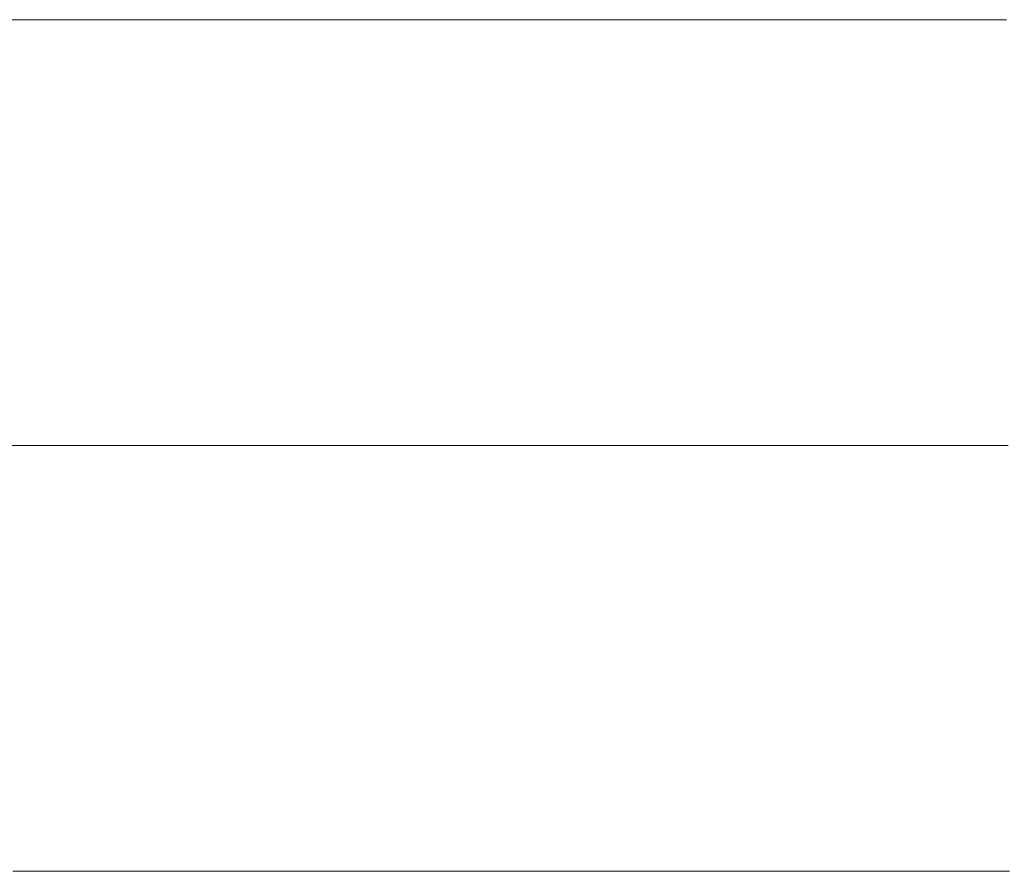
# Model space of a CAD drawing. Units: millimetres. Extents: x 59 to 11996, y 24 to 8424.
# Drawn here: x 8380 to 8396, y 441 to 455 of the extents above; entities that cross this region are included whole.
import ezdxf

# ---------------------------------------------------------------- set-up
doc = ezdxf.new("R2010")
doc.units = ezdxf.units.MM
doc.header["$MEASUREMENT"] = 0
doc.layers.add('(1) Shape lines', color=7, linetype='Continuous', lineweight=35)

# ---------------------------------------------------------------- blocks, each defined once
blk = doc.blocks.new('HATCH_268_4f9be6a8-7f14-49b3-9c03-7d8a0f7e3058')
at = {"layer": '(1) Shape lines', "color": 0, "lineweight": 9}
for p, q in [((8380.31, 455), (8380.041, 455)), ((8380.31, 448), (8380.062, 448)), ((8380.31, 441), (8380.084, 441))]:
    blk.add_line(p, q, dxfattribs=at)
blk = doc.blocks.new('HATCH_273_a0abd95b-1601-4f5b-9093-cf9fb166005b')
at = {"layer": '(1) Shape lines', "color": 0, "lineweight": 9}
for p, q in [((8380.379, 455), (8380.31, 455)), ((8380.382, 448), (8380.31, 448)), ((8380.385, 441), (8380.31, 441))]:
    blk.add_line(p, q, dxfattribs=at)
blk = doc.blocks.new('HATCH_274_c20530ac-4978-4613-b95b-429ee7404560')
at = {"layer": '(1) Shape lines', "color": 0, "lineweight": 9}
for p, q in [((8380.415, 455), (8380.379, 455)), ((8380.415, 448), (8380.382, 448)), ((8380.415, 441), (8380.385, 441))]:
    blk.add_line(p, q, dxfattribs=at)
blk = doc.blocks.new('HATCH_279_3a79258e-922c-4a47-a85c-7f542d98297a')
at = {"layer": '(1) Shape lines', "color": 0, "lineweight": 9}
for p, q in [((8380.792, 455), (8380.415, 455)), ((8380.807, 448), (8380.415, 448)), ((8380.822, 441), (8380.415, 441))]:
    blk.add_line(p, q, dxfattribs=at)
blk = doc.blocks.new('HATCH_280_eeb98fa7-625e-4e1b-a5bc-87e10280ac9d')
at = {"layer": '(1) Shape lines', "color": 0, "lineweight": 9}
for p, q in [((8380.983, 455), (8380.792, 455)), ((8380.983, 448), (8380.807, 448)), ((8380.983, 441), (8380.822, 441))]:
    blk.add_line(p, q, dxfattribs=at)
blk = doc.blocks.new('HATCH_285_df60542f-6b15-4a92-8eee-c50021debf0f')
at = {"layer": '(1) Shape lines', "color": 0, "lineweight": 9}
for p, q in [((8381.074, 455), (8380.983, 455)), ((8381.078, 448), (8380.983, 448)), ((8381.081, 441), (8380.983, 441))]:
    blk.add_line(p, q, dxfattribs=at)
blk = doc.blocks.new('HATCH_286_035841a1-dcd6-4690-be16-a40635117cfa')
at = {"layer": '(1) Shape lines', "color": 0, "lineweight": 9}
for p, q in [((8381.12, 455), (8381.074, 455)), ((8381.12, 448), (8381.078, 448)), ((8381.12, 441), (8381.081, 441))]:
    blk.add_line(p, q, dxfattribs=at)
blk = doc.blocks.new('HATCH_291_2e51e807-6f63-45be-85ea-ba6afa0aaead')
at = {"layer": '(1) Shape lines', "color": 0, "lineweight": 9}
for p, q in [((8381.192, 455), (8381.12, 455)), ((8381.195, 448), (8381.12, 448)), ((8381.198, 441), (8381.12, 441))]:
    blk.add_line(p, q, dxfattribs=at)
blk = doc.blocks.new('HATCH_292_162d81a1-543b-4c83-8c29-645fb7654095')
at = {"layer": '(1) Shape lines', "color": 0, "lineweight": 9}
for p, q in [((8381.228, 455), (8381.192, 455)), ((8381.228, 448), (8381.195, 448)), ((8381.228, 441), (8381.198, 441))]:
    blk.add_line(p, q, dxfattribs=at)
blk = doc.blocks.new('HATCH_297_f7ce6fe7-e244-42e7-9364-0ee26ecf806d')
at = {"layer": '(1) Shape lines', "color": 0, "lineweight": 9}
for p, q in [((8381.641, 455), (8381.228, 455)), ((8381.657, 448), (8381.228, 448)), ((8381.674, 441), (8381.228, 441))]:
    blk.add_line(p, q, dxfattribs=at)
blk = doc.blocks.new('HATCH_298_2ddf0c81-6b06-4e3f-b4e1-0a6eec824573')
at = {"layer": '(1) Shape lines', "color": 0, "lineweight": 9}
for p, q in [((8381.85, 455), (8381.641, 455)), ((8381.85, 448), (8381.657, 448)), ((8381.85, 441), (8381.674, 441))]:
    blk.add_line(p, q, dxfattribs=at)
blk = doc.blocks.new('HATCH_303_622d90df-b848-41c4-84df-470fd6f11f2f')
at = {"layer": '(1) Shape lines', "color": 0, "lineweight": 9}
for p, q in [((8381.921, 455), (8381.85, 455)), ((8381.924, 448), (8381.85, 448)), ((8381.927, 441), (8381.85, 441))]:
    blk.add_line(p, q, dxfattribs=at)
blk = doc.blocks.new('HATCH_304_d4c1aba6-e00c-4f7f-a088-12d83a81cd70')
at = {"layer": '(1) Shape lines', "color": 0, "lineweight": 9}
for p, q in [((8381.957, 455), (8381.921, 455)), ((8381.957, 448), (8381.924, 448)), ((8381.957, 441), (8381.927, 441))]:
    blk.add_line(p, q, dxfattribs=at)
blk = doc.blocks.new('HATCH_309_dc0110ef-8ddd-4a5b-8c9f-e6abf83c394e')
at = {"layer": '(1) Shape lines', "color": 0, "lineweight": 9}
for p, q in [((8382.127, 455), (8381.957, 455)), ((8382.133, 448), (8381.957, 448)), ((8382.14, 441), (8381.957, 441))]:
    blk.add_line(p, q, dxfattribs=at)
blk = doc.blocks.new('HATCH_310_2fc4ab6b-214b-431d-960a-354af472017f')
at = {"layer": '(1) Shape lines', "color": 0, "lineweight": 9}
for p, q in [((8382.212, 455), (8382.127, 455)), ((8382.212, 448), (8382.133, 448)), ((8382.212, 441), (8382.14, 441))]:
    blk.add_line(p, q, dxfattribs=at)
blk = doc.blocks.new('HATCH_315_864b690a-195d-4569-b223-220be3f137f3')
at = {"layer": '(1) Shape lines', "color": 0, "lineweight": 9}
for p, q in [((8382.405, 455), (8382.212, 455)), ((8382.413, 448), (8382.212, 448)), ((8382.421, 441), (8382.212, 441))]:
    blk.add_line(p, q, dxfattribs=at)
blk = doc.blocks.new('HATCH_316_7a713c60-dd06-4ac9-8e41-bf1ee2c75506')
at = {"layer": '(1) Shape lines', "color": 0, "lineweight": 9}
for p, q in [((8382.502, 455), (8382.405, 455)), ((8382.502, 448), (8382.413, 448)), ((8382.502, 441), (8382.421, 441))]:
    blk.add_line(p, q, dxfattribs=at)
blk = doc.blocks.new('HATCH_321_27eedc73-29e1-41c9-8a4c-2fd7e46cf90c')
at = {"layer": '(1) Shape lines', "color": 0, "lineweight": 9}
for p, q in [((8382.571, 455), (8382.502, 455)), ((8382.574, 448), (8382.502, 448)), ((8382.577, 441), (8382.502, 441))]:
    blk.add_line(p, q, dxfattribs=at)
blk = doc.blocks.new('HATCH_322_feff5d27-3070-4123-abf2-4fd625c3e1fa')
at = {"layer": '(1) Shape lines', "color": 0, "lineweight": 9}
for p, q in [((8382.606, 455), (8382.571, 455)), ((8382.606, 448), (8382.574, 448)), ((8382.606, 441), (8382.577, 441))]:
    blk.add_line(p, q, dxfattribs=at)
blk = doc.blocks.new('HATCH_327_f27d99f2-6231-41ba-bf27-b7110ccf239e')
at = {"layer": '(1) Shape lines', "color": 0, "lineweight": 9}
for p, q in [((8382.922, 455), (8382.606, 455)), ((8382.935, 448), (8382.606, 448)), ((8382.948, 441), (8382.606, 441))]:
    blk.add_line(p, q, dxfattribs=at)
blk = doc.blocks.new('HATCH_328_f7deea28-977b-40ed-a6ff-fea5a8b37987')
at = {"layer": '(1) Shape lines', "color": 0, "lineweight": 9}
for p, q in [((8383.082, 455), (8382.922, 455)), ((8383.082, 448), (8382.935, 448)), ((8383.082, 441), (8382.948, 441))]:
    blk.add_line(p, q, dxfattribs=at)
blk = doc.blocks.new('HATCH_333_92b5290c-82b7-4da5-9b8a-db69c0b910ac')
at = {"layer": '(1) Shape lines', "color": 0, "lineweight": 9}
for p, q in [((8383.146, 455), (8383.082, 455)), ((8383.148, 448), (8383.082, 448)), ((8383.151, 441), (8383.082, 441))]:
    blk.add_line(p, q, dxfattribs=at)
blk = doc.blocks.new('HATCH_334_0f42c4d1-341c-419f-bed7-b8ad918b06e9')
at = {"layer": '(1) Shape lines', "color": 0, "lineweight": 9}
for p, q in [((8383.178, 455), (8383.146, 455)), ((8383.178, 448), (8383.148, 448)), ((8383.178, 441), (8383.151, 441))]:
    blk.add_line(p, q, dxfattribs=at)
blk = doc.blocks.new('HATCH_339_1eadfcf3-d1a4-4f47-9c92-e44fca79cad5')
at = {"layer": '(1) Shape lines', "color": 0, "lineweight": 9}
for p, q in [((8383.194, 455), (8383.178, 455)), ((8383.195, 448), (8383.178, 448)), ((8383.196, 441), (8383.178, 441))]:
    blk.add_line(p, q, dxfattribs=at)
blk = doc.blocks.new('HATCH_340_4c50f265-a61a-4c15-b5fe-ed99d61a7e83')
at = {"layer": '(1) Shape lines', "color": 0, "lineweight": 9}
for p, q in [((8383.203, 455), (8383.194, 455)), ((8383.203, 448), (8383.195, 448)), ((8383.203, 441), (8383.196, 441))]:
    blk.add_line(p, q, dxfattribs=at)
blk = doc.blocks.new('HATCH_345_c09efe14-3806-4082-9a8e-dc1eae2782e1')
at = {"layer": '(1) Shape lines', "color": 0, "lineweight": 9}
for p, q in [((8383.453, 455), (8383.203, 455)), ((8383.463, 448), (8383.203, 448)), ((8383.473, 441), (8383.203, 441))]:
    blk.add_line(p, q, dxfattribs=at)
blk = doc.blocks.new('HATCH_346_537e9820-80a2-47c4-9e2f-be38e179f615')
at = {"layer": '(1) Shape lines', "color": 0, "lineweight": 9}
for p, q in [((8383.579, 455), (8383.453, 455)), ((8383.579, 448), (8383.463, 448)), ((8383.579, 441), (8383.473, 441))]:
    blk.add_line(p, q, dxfattribs=at)
blk = doc.blocks.new('HATCH_351_2a3855e9-1b5f-43c0-a204-ed9dfd1133ed')
at = {"layer": '(1) Shape lines', "color": 0, "lineweight": 9}
for p, q in [((8383.587, 455), (8383.579, 455)), ((8383.587, 448), (8383.579, 448)), ((8383.587, 441), (8383.579, 441))]:
    blk.add_line(p, q, dxfattribs=at)
blk = doc.blocks.new('HATCH_352_ca585518-6784-4d73-a51a-b3ad8452fddc')
at = {"layer": '(1) Shape lines', "color": 0, "lineweight": 9}
for p, q in [((8383.591, 455), (8383.587, 455)), ((8383.591, 448), (8383.587, 448)), ((8383.591, 441), (8383.587, 441))]:
    blk.add_line(p, q, dxfattribs=at)
blk = doc.blocks.new('HATCH_357_2346e5fc-9aba-4297-9127-158c3290fcd6')
at = {"layer": '(1) Shape lines', "color": 0, "lineweight": 9}
for p, q in [((8383.648, 455), (8383.591, 455)), ((8383.651, 448), (8383.591, 448)), ((8383.653, 441), (8383.591, 441))]:
    blk.add_line(p, q, dxfattribs=at)
blk = doc.blocks.new('HATCH_358_2ed27d30-7953-4f4b-ae2d-11a64702abe9')
at = {"layer": '(1) Shape lines', "color": 0, "lineweight": 9}
for p, q in [((8383.677, 455), (8383.648, 455)), ((8383.677, 448), (8383.651, 448)), ((8383.677, 441), (8383.653, 441))]:
    blk.add_line(p, q, dxfattribs=at)
blk = doc.blocks.new('HATCH_363_494f4dc3-9e23-4534-97ae-26dad453c274')
at = {"layer": '(1) Shape lines', "color": 0, "lineweight": 9}
for p, q in [((8383.874, 455), (8383.677, 455)), ((8383.882, 448), (8383.677, 448)), ((8383.89, 441), (8383.677, 441))]:
    blk.add_line(p, q, dxfattribs=at)
blk = doc.blocks.new('HATCH_364_baf7a8d1-7a5b-4109-908f-480a6c1a1c74')
at = {"layer": '(1) Shape lines', "color": 0, "lineweight": 9}
for p, q in [((8383.973, 455), (8383.874, 455)), ((8383.973, 448), (8383.882, 448)), ((8383.973, 441), (8383.89, 441))]:
    blk.add_line(p, q, dxfattribs=at)
blk = doc.blocks.new('HATCH_369_de82fc2d-b8c6-4c2e-88cc-901d21d7d287')
at = {"layer": '(1) Shape lines', "color": 0, "lineweight": 9}
for p, q in [((8384.012, 455), (8383.973, 455)), ((8384.014, 448), (8383.973, 448)), ((8384.016, 441), (8383.973, 441))]:
    blk.add_line(p, q, dxfattribs=at)
blk = doc.blocks.new('HATCH_370_06fb31e3-c354-444f-808f-57313ae5497f')
at = {"layer": '(1) Shape lines', "color": 0, "lineweight": 9}
for p, q in [((8384.032, 455), (8384.012, 455)), ((8384.032, 448), (8384.014, 448)), ((8384.032, 441), (8384.016, 441))]:
    blk.add_line(p, q, dxfattribs=at)
blk = doc.blocks.new('HATCH_375_6164497c-caf3-40df-ae91-d583f892d5e4')
at = {"layer": '(1) Shape lines', "color": 0, "lineweight": 9}
for p, q in [((8384.083, 455), (8384.032, 455)), ((8384.085, 448), (8384.032, 448)), ((8384.087, 441), (8384.032, 441))]:
    blk.add_line(p, q, dxfattribs=at)
blk = doc.blocks.new('HATCH_376_9f5fd9b1-ea6a-4457-beac-4365b51894de')
at = {"layer": '(1) Shape lines', "color": 0, "lineweight": 9}
for p, q in [((8384.108, 455), (8384.083, 455)), ((8384.108, 448), (8384.085, 448)), ((8384.108, 441), (8384.087, 441))]:
    blk.add_line(p, q, dxfattribs=at)
blk = doc.blocks.new('HATCH_381_bf6e3c6f-5241-463e-9f94-4b95a7bd3246')
at = {"layer": '(1) Shape lines', "color": 0, "lineweight": 9}
for p, q in [((8384.309, 455), (8384.108, 455)), ((8384.317, 448), (8384.108, 448)), ((8384.325, 441), (8384.108, 441))]:
    blk.add_line(p, q, dxfattribs=at)
blk = doc.blocks.new('HATCH_382_d22718ad-7ddf-457c-b6b3-d8c795a396e3')
at = {"layer": '(1) Shape lines', "color": 0, "lineweight": 9}
for p, q in [((8384.41, 455), (8384.309, 455)), ((8384.41, 448), (8384.317, 448)), ((8384.41, 441), (8384.325, 441))]:
    blk.add_line(p, q, dxfattribs=at)
blk = doc.blocks.new('HATCH_387_7cc36ba1-d790-4cb1-addb-27fb6454f304')
at = {"layer": '(1) Shape lines', "color": 0, "lineweight": 9}
for p, q in [((8384.452, 455), (8384.41, 455)), ((8384.454, 448), (8384.41, 448)), ((8384.456, 441), (8384.41, 441))]:
    blk.add_line(p, q, dxfattribs=at)
blk = doc.blocks.new('HATCH_388_42830768-191d-4f68-abf5-07c0ad1b718a')
at = {"layer": '(1) Shape lines', "color": 0, "lineweight": 9}
for p, q in [((8384.473, 455), (8384.452, 455)), ((8384.473, 448), (8384.454, 448)), ((8384.473, 441), (8384.456, 441))]:
    blk.add_line(p, q, dxfattribs=at)
blk = doc.blocks.new('HATCH_393_39d34cca-ee07-4dfd-9e0c-471a13ee2d45')
at = {"layer": '(1) Shape lines', "color": 0, "lineweight": 9}
for p, q in [((8384.518, 455), (8384.473, 455)), ((8384.52, 448), (8384.473, 448)), ((8384.522, 441), (8384.473, 441))]:
    blk.add_line(p, q, dxfattribs=at)
blk = doc.blocks.new('HATCH_394_afed07ed-8b3e-4cb4-9912-0aa213350d27')
at = {"layer": '(1) Shape lines', "color": 0, "lineweight": 9}
for p, q in [((8384.541, 455), (8384.518, 455)), ((8384.541, 448), (8384.52, 448)), ((8384.541, 441), (8384.522, 441))]:
    blk.add_line(p, q, dxfattribs=at)
blk = doc.blocks.new('HATCH_399_8b61524a-dec3-49d6-9a3e-b555c08dbdd3')
at = {"layer": '(1) Shape lines', "color": 0, "lineweight": 9}
for p, q in [((8384.665, 455), (8384.541, 455)), ((8384.67, 448), (8384.541, 448)), ((8384.675, 441), (8384.541, 441))]:
    blk.add_line(p, q, dxfattribs=at)
blk = doc.blocks.new('HATCH_400_c825b1f0-d07b-4302-9f32-bc0aa531c3e0')
at = {"layer": '(1) Shape lines', "color": 0, "lineweight": 9}
for p, q in [((8384.727, 455), (8384.665, 455)), ((8384.727, 448), (8384.67, 448)), ((8384.727, 441), (8384.675, 441))]:
    blk.add_line(p, q, dxfattribs=at)
blk = doc.blocks.new('HATCH_405_85b5dd87-dc4c-4329-b00e-d15756874f2e')
at = {"layer": '(1) Shape lines', "color": 0, "lineweight": 9}
for p, q in [((8384.761, 455), (8384.727, 455)), ((8384.762, 448), (8384.727, 448)), ((8384.763, 441), (8384.727, 441))]:
    blk.add_line(p, q, dxfattribs=at)
blk = doc.blocks.new('HATCH_406_cc005a7e-a23a-4a28-b6f5-f50d189b1dc0')
at = {"layer": '(1) Shape lines', "color": 0, "lineweight": 9}
for p, q in [((8384.777, 455), (8384.761, 455)), ((8384.777, 448), (8384.762, 448)), ((8384.777, 441), (8384.763, 441))]:
    blk.add_line(p, q, dxfattribs=at)
blk = doc.blocks.new('HATCH_411_f7c5ddf1-8a2c-4bab-80fb-cbb2b7986d3f')
at = {"layer": '(1) Shape lines', "color": 0, "lineweight": 9}
for p, q in [((8384.875, 455), (8384.777, 455)), ((8384.879, 448), (8384.777, 448)), ((8384.883, 441), (8384.777, 441))]:
    blk.add_line(p, q, dxfattribs=at)
blk = doc.blocks.new('HATCH_412_892b8a59-af24-44ed-834d-a6153c6d4697')
at = {"layer": '(1) Shape lines', "color": 0, "lineweight": 9}
for p, q in [((8384.924, 455), (8384.875, 455)), ((8384.924, 448), (8384.879, 448)), ((8384.924, 441), (8384.883, 441))]:
    blk.add_line(p, q, dxfattribs=at)
blk = doc.blocks.new('HATCH_417_386f182d-9319-465a-bdd3-bd37609d368a')
at = {"layer": '(1) Shape lines', "color": 0, "lineweight": 9}
for p, q in [((8384.966, 455), (8384.924, 455)), ((8384.967, 448), (8384.924, 448)), ((8384.969, 441), (8384.924, 441))]:
    blk.add_line(p, q, dxfattribs=at)
blk = doc.blocks.new('HATCH_418_143bc7d1-3787-47df-a1be-bd27c5c4c473')
at = {"layer": '(1) Shape lines', "color": 0, "lineweight": 9}
for p, q in [((8384.987, 455), (8384.966, 455)), ((8384.987, 448), (8384.967, 448)), ((8384.987, 441), (8384.969, 441))]:
    blk.add_line(p, q, dxfattribs=at)
blk = doc.blocks.new('HATCH_423_0191f4d6-615c-4f16-9c92-283345e547dd')
at = {"layer": '(1) Shape lines', "color": 0, "lineweight": 9}
for p, q in [((8385.123, 455), (8384.987, 455)), ((8385.129, 448), (8384.987, 448)), ((8385.134, 441), (8384.987, 441))]:
    blk.add_line(p, q, dxfattribs=at)
blk = doc.blocks.new('HATCH_424_0464ff6d-5c8c-4324-b712-2880ef785179')
at = {"layer": '(1) Shape lines', "color": 0, "lineweight": 9}
for p, q in [((8385.192, 455), (8385.123, 455)), ((8385.192, 448), (8385.129, 448)), ((8385.192, 441), (8385.134, 441))]:
    blk.add_line(p, q, dxfattribs=at)
blk = doc.blocks.new('HATCH_429_262c23ee-506e-4c0c-aaf4-a2b88701a2f1')
at = {"layer": '(1) Shape lines', "color": 0, "lineweight": 9}
for p, q in [((8385.203, 455), (8385.192, 455)), ((8385.204, 448), (8385.192, 448)), ((8385.204, 441), (8385.192, 441))]:
    blk.add_line(p, q, dxfattribs=at)
blk = doc.blocks.new('HATCH_430_8cf6c007-6390-423a-8a25-c691659813f6')
at = {"layer": '(1) Shape lines', "color": 0, "lineweight": 9}
for p, q in [((8385.209, 455), (8385.203, 455)), ((8385.209, 448), (8385.204, 448)), ((8385.209, 441), (8385.204, 441))]:
    blk.add_line(p, q, dxfattribs=at)
blk = doc.blocks.new('HATCH_435_1e84a9f2-d28a-4027-ac7e-b93b6fef36a3')
at = {"layer": '(1) Shape lines', "color": 0, "lineweight": 9}
for p, q in [((8385.215, 455), (8385.209, 455)), ((8385.215, 448), (8385.209, 448)), ((8385.215, 441), (8385.209, 441))]:
    blk.add_line(p, q, dxfattribs=at)
blk = doc.blocks.new('HATCH_436_c8cd49bd-43bc-443a-99b3-20bcc07003dd')
at = {"layer": '(1) Shape lines', "color": 0, "lineweight": 9}
for p, q in [((8385.217, 455), (8385.215, 455)), ((8385.217, 448), (8385.215, 448)), ((8385.217, 441), (8385.215, 441))]:
    blk.add_line(p, q, dxfattribs=at)
blk = doc.blocks.new('HATCH_441_cf4a60cc-177d-4fc3-a98f-ec0ff14dfd92')
at = {"layer": '(1) Shape lines', "color": 0, "lineweight": 9}
for p, q in [((8385.374, 455), (8385.217, 455)), ((8385.38, 448), (8385.217, 448)), ((8385.386, 441), (8385.217, 441))]:
    blk.add_line(p, q, dxfattribs=at)
blk = doc.blocks.new('HATCH_442_00ebd869-b17f-4fbf-b1a4-f09ca39eeb16')
at = {"layer": '(1) Shape lines', "color": 0, "lineweight": 9}
for p, q in [((8385.452, 455), (8385.374, 455)), ((8385.452, 448), (8385.38, 448)), ((8385.452, 441), (8385.386, 441))]:
    blk.add_line(p, q, dxfattribs=at)
blk = doc.blocks.new('HATCH_447_3f7255ff-f817-46d6-b8c2-f030f52f3121')
at = {"layer": '(1) Shape lines', "color": 0, "lineweight": 9}
for p, q in [((8385.456, 455), (8385.452, 455)), ((8385.457, 448), (8385.452, 448)), ((8385.457, 441), (8385.452, 441))]:
    blk.add_line(p, q, dxfattribs=at)
blk = doc.blocks.new('HATCH_448_3f479250-93b7-4425-b64c-b564094f7523')
at = {"layer": '(1) Shape lines', "color": 0, "lineweight": 9}
for p, q in [((8385.459, 455), (8385.456, 455)), ((8385.459, 448), (8385.457, 448)), ((8385.459, 441), (8385.457, 441))]:
    blk.add_line(p, q, dxfattribs=at)
blk = doc.blocks.new('HATCH_453_4095bda7-96c6-47fd-8522-ce1bb0281d59')
at = {"layer": '(1) Shape lines', "color": 0, "lineweight": 9}
for p, q in [((8385.508, 455), (8385.459, 455)), ((8385.51, 448), (8385.459, 448)), ((8385.512, 441), (8385.459, 441))]:
    blk.add_line(p, q, dxfattribs=at)
blk = doc.blocks.new('HATCH_454_33b42d3c-6440-4ffe-86e0-e702dde55f31')
at = {"layer": '(1) Shape lines', "color": 0, "lineweight": 9}
for p, q in [((8385.532, 455), (8385.508, 455)), ((8385.532, 448), (8385.51, 448)), ((8385.532, 441), (8385.512, 441))]:
    blk.add_line(p, q, dxfattribs=at)
blk = doc.blocks.new('HATCH_457_f8b3b9b6-82e2-47d4-909b-2095121033fd')
at = {"layer": '(1) Shape lines', "color": 0, "lineweight": 9}
for p, q in [((8385.54, 455), (8385.532, 455)), ((8385.541, 448), (8385.532, 448)), ((8385.541, 441), (8385.532, 441))]:
    blk.add_line(p, q, dxfattribs=at)
blk = doc.blocks.new('HATCH_458_94b73e5c-9055-4a9c-a8da-131735939477')
at = {"layer": '(1) Shape lines', "color": 0, "lineweight": 9}
for p, q in [((8385.545, 455), (8385.54, 455)), ((8385.545, 448), (8385.541, 448)), ((8385.545, 441), (8385.541, 441))]:
    blk.add_line(p, q, dxfattribs=at)
blk = doc.blocks.new('HATCH_461_f13de32d-5f37-4e27-81f8-d4ee7276e7c4')
at = {"layer": '(1) Shape lines', "color": 0, "lineweight": 9}
for p, q in [((8385.848, 455), (8385.545, 455)), ((8385.86, 448), (8385.545, 448)), ((8385.872, 441), (8385.545, 441))]:
    blk.add_line(p, q, dxfattribs=at)
blk = doc.blocks.new('HATCH_462_07df3261-2e12-491a-ac89-2aec79c4efab')
at = {"layer": '(1) Shape lines', "color": 0, "lineweight": 9}
for p, q in [((8385.999, 455), (8385.848, 455)), ((8385.999, 448), (8385.86, 448)), ((8385.999, 441), (8385.872, 441))]:
    blk.add_line(p, q, dxfattribs=at)
blk = doc.blocks.new('HATCH_465_9c71b26a-b6d2-4994-b9c2-b78a5c6c13f9')
at = {"layer": '(1) Shape lines', "color": 0, "lineweight": 9}
for p, q in [((8386.021, 455), (8385.999, 455)), ((8386.022, 448), (8385.999, 448)), ((8386.023, 441), (8385.999, 441))]:
    blk.add_line(p, q, dxfattribs=at)
blk = doc.blocks.new('HATCH_466_70a0b151-f0ee-4375-a7f7-1a387574e8dc')
at = {"layer": '(1) Shape lines', "color": 0, "lineweight": 9}
for p, q in [((8386.032, 455), (8386.021, 455)), ((8386.032, 448), (8386.022, 448)), ((8386.032, 441), (8386.023, 441))]:
    blk.add_line(p, q, dxfattribs=at)
blk = doc.blocks.new('HATCH_469_a78083f1-d335-407d-8ef7-eb4dc7a450cd')
at = {"layer": '(1) Shape lines', "color": 0, "lineweight": 9}
for p, q in [((8386.348, 455), (8386.032, 455)), ((8386.374, 448), (8386.032, 448)), ((8386.401, 441), (8386.032, 441))]:
    blk.add_line(p, q, dxfattribs=at)
blk = doc.blocks.new('HATCH_470_b091e666-f935-4857-be5e-4690b305918c')
at = {"layer": '(1) Shape lines', "color": 0, "lineweight": 9}
for p, q in [((8386.676, 455), (8386.348, 455)), ((8386.676, 448), (8386.374, 448)), ((8386.676, 441), (8386.401, 441))]:
    blk.add_line(p, q, dxfattribs=at)
blk = doc.blocks.new('HATCH_475_e88a2828-4145-43ba-884f-1de95fab7f37')
at = {"layer": '(1) Shape lines', "color": 0, "lineweight": 9}
for p, q in [((8386.686, 455), (8386.676, 455)), ((8386.687, 448), (8386.676, 448)), ((8386.688, 441), (8386.676, 441))]:
    blk.add_line(p, q, dxfattribs=at)
blk = doc.blocks.new('HATCH_476_57e9d71e-21ba-43b6-b61c-d99c39683af9')
at = {"layer": '(1) Shape lines', "color": 0, "lineweight": 9}
for p, q in [((8386.697, 455), (8386.686, 455)), ((8386.697, 448), (8386.687, 448)), ((8386.697, 441), (8386.688, 441))]:
    blk.add_line(p, q, dxfattribs=at)
blk = doc.blocks.new('HATCH_481_6c760a09-b416-4ef2-adf0-7ead336179b8')
at = {"layer": '(1) Shape lines', "color": 0, "lineweight": 9}
for p, q in [((8387.131, 455), (8386.697, 455)), ((8387.169, 448), (8386.697, 448)), ((8387.206, 441), (8386.697, 441))]:
    blk.add_line(p, q, dxfattribs=at)
blk = doc.blocks.new('HATCH_482_331a285e-3f7f-47dc-bfd9-c31b7c5441b7')
at = {"layer": '(1) Shape lines', "color": 0, "lineweight": 9}
for p, q in [((8387.597, 455), (8387.131, 455)), ((8387.597, 448), (8387.169, 448)), ((8387.597, 441), (8387.206, 441))]:
    blk.add_line(p, q, dxfattribs=at)
blk = doc.blocks.new('HATCH_487_e668312c-a700-4cd5-8fd5-2b4e96fbdda9')
at = {"layer": '(1) Shape lines', "color": 0, "lineweight": 9}
for p, q in [((8387.733, 455), (8387.597, 455)), ((8387.745, 448), (8387.597, 448)), ((8387.758, 441), (8387.597, 441))]:
    blk.add_line(p, q, dxfattribs=at)
blk = doc.blocks.new('HATCH_488_f68dae96-b8ab-4c1f-831a-a21825429382')
at = {"layer": '(1) Shape lines', "color": 0, "lineweight": 9}
for p, q in [((8387.887, 455), (8387.733, 455)), ((8387.887, 448), (8387.745, 448)), ((8387.887, 441), (8387.758, 441))]:
    blk.add_line(p, q, dxfattribs=at)
blk = doc.blocks.new('HATCH_493_4c802f8c-0afd-4da5-9a22-4fac193920f3')
at = {"layer": '(1) Shape lines', "color": 0, "lineweight": 9}
for p, q in [((8388.216, 455), (8387.887, 455)), ((8388.247, 448), (8387.887, 448)), ((8388.278, 441), (8387.887, 441))]:
    blk.add_line(p, q, dxfattribs=at)
blk = doc.blocks.new('HATCH_494_35d45791-729e-4878-80cd-20a9446043d2')
at = {"layer": '(1) Shape lines', "color": 0, "lineweight": 9}
for p, q in [((8388.595, 455), (8388.216, 455)), ((8388.595, 448), (8388.247, 448)), ((8388.595, 441), (8388.278, 441))]:
    blk.add_line(p, q, dxfattribs=at)
blk = doc.blocks.new('HATCH_499_c00aec83-7371-4b3b-8109-45a257d4cb23')
at = {"layer": '(1) Shape lines', "color": 0, "lineweight": 9}
for p, q in [((8388.987, 455), (8388.595, 455)), ((8389.024, 448), (8388.595, 448)), ((8389.061, 441), (8388.595, 441))]:
    blk.add_line(p, q, dxfattribs=at)
blk = doc.blocks.new('HATCH_500_afe91195-b287-44e8-9075-cab6c279773f')
at = {"layer": '(1) Shape lines', "color": 0, "lineweight": 9}
for p, q in [((8389.444, 455), (8388.987, 455)), ((8389.444, 448), (8389.024, 448)), ((8389.444, 441), (8389.061, 441))]:
    blk.add_line(p, q, dxfattribs=at)
blk = doc.blocks.new('HATCH_507_f43b4637-b89c-4971-9a9a-8c655807966b')
at = {"layer": '(1) Shape lines', "color": 0, "lineweight": 9}
for p, q in [((8390.128, 455), (8389.444, 455)), ((8390.195, 448), (8389.444, 448)), ((8390.261, 441), (8389.444, 441))]:
    blk.add_line(p, q, dxfattribs=at)
blk = doc.blocks.new('HATCH_508_22e50e3c-4d00-4462-bd16-6b2b92a79a2e')
at = {"layer": '(1) Shape lines', "color": 0, "lineweight": 9}
for p, q in [((8390.94, 455), (8390.128, 455)), ((8390.94, 448), (8390.195, 448)), ((8390.94, 441), (8390.261, 441))]:
    blk.add_line(p, q, dxfattribs=at)
blk = doc.blocks.new('HATCH_515_c2d298b2-2c5a-4ee1-a07c-9db48912f844')
at = {"layer": '(1) Shape lines', "color": 0, "lineweight": 9}
for p, q in [((8391.276, 455), (8390.94, 455)), ((8391.31, 448), (8390.94, 448)), ((8391.344, 441), (8390.94, 441))]:
    blk.add_line(p, q, dxfattribs=at)
blk = doc.blocks.new('HATCH_516_80e2d44a-9308-445b-8a8e-bbf0f25b9541')
at = {"layer": '(1) Shape lines', "color": 0, "lineweight": 9}
for p, q in [((8391.689, 455), (8391.276, 455)), ((8391.689, 448), (8391.31, 448)), ((8391.689, 441), (8391.344, 441))]:
    blk.add_line(p, q, dxfattribs=at)
blk = doc.blocks.new('HATCH_523_7ffe1bd6-c4b7-4d8a-a76c-925e8f54d42f')
at = {"layer": '(1) Shape lines', "color": 0, "lineweight": 9}
for p, q in [((8391.98, 455), (8391.689, 455)), ((8392.01, 448), (8391.689, 448)), ((8392.04, 441), (8391.689, 441))]:
    blk.add_line(p, q, dxfattribs=at)
blk = doc.blocks.new('HATCH_524_fc404ea1-2d29-4541-a5e9-6e963a3fa0df')
at = {"layer": '(1) Shape lines', "color": 0, "lineweight": 9}
for p, q in [((8392.344, 455), (8391.98, 455)), ((8392.344, 448), (8392.01, 448)), ((8392.344, 441), (8392.04, 441))]:
    blk.add_line(p, q, dxfattribs=at)
blk = doc.blocks.new('HATCH_531_6240ed13-28e4-4c33-a5ce-8a4ac1f7886c')
at = {"layer": '(1) Shape lines', "color": 0, "lineweight": 9}
for p, q in [((8392.69, 455), (8392.344, 455)), ((8392.726, 448), (8392.344, 448)), ((8392.762, 441), (8392.344, 441))]:
    blk.add_line(p, q, dxfattribs=at)
blk = doc.blocks.new('HATCH_532_e392390f-2b5a-4318-83a8-75715b1e6880')
at = {"layer": '(1) Shape lines', "color": 0, "lineweight": 9}
for p, q in [((8393.129, 455), (8392.69, 455)), ((8393.129, 448), (8392.726, 448)), ((8393.129, 441), (8392.762, 441))]:
    blk.add_line(p, q, dxfattribs=at)
blk = doc.blocks.new('HATCH_539_99ed22f9-f5ac-43db-889a-7f94df0ec015')
at = {"layer": '(1) Shape lines', "color": 0, "lineweight": 9}
for p, q in [((8393.16, 455), (8393.129, 455)), ((8393.164, 448), (8393.129, 448)), ((8393.167, 441), (8393.129, 441))]:
    blk.add_line(p, q, dxfattribs=at)
blk = doc.blocks.new('HATCH_540_d79c8dae-4293-4936-915e-129ff7742c8a')
at = {"layer": '(1) Shape lines', "color": 0, "lineweight": 9}
for p, q in [((8393.201, 455), (8393.16, 455)), ((8393.201, 448), (8393.164, 448)), ((8393.201, 441), (8393.167, 441))]:
    blk.add_line(p, q, dxfattribs=at)
blk = doc.blocks.new('HATCH_547_47e04989-52e3-4e59-963c-7815435c53f7')
at = {"layer": '(1) Shape lines', "color": 0, "lineweight": 9}
for p, q in [((8393.397, 455), (8393.201, 455)), ((8393.418, 448), (8393.201, 448)), ((8393.439, 441), (8393.201, 441))]:
    blk.add_line(p, q, dxfattribs=at)
blk = doc.blocks.new('HATCH_548_c04428c0-144b-4205-83bc-7abf40da6490')
at = {"layer": '(1) Shape lines', "color": 0, "lineweight": 9}
for p, q in [((8393.65, 455), (8393.397, 455)), ((8393.65, 448), (8393.418, 448)), ((8393.65, 441), (8393.439, 441))]:
    blk.add_line(p, q, dxfattribs=at)
blk = doc.blocks.new('HATCH_555_a47ac247-9c2f-4ac3-84c8-40a23bda548a')
at = {"layer": '(1) Shape lines', "color": 0, "lineweight": 9}
for p, q in [((8393.652, 455), (8393.65, 455)), ((8393.652, 448), (8393.65, 448)), ((8393.652, 441), (8393.65, 441))]:
    blk.add_line(p, q, dxfattribs=at)
blk = doc.blocks.new('HATCH_556_ec920cf7-9896-4e5b-88b0-41e724ef8d3a')
at = {"layer": '(1) Shape lines', "color": 0, "lineweight": 9}
for p, q in [((8393.654, 455), (8393.652, 455)), ((8393.654, 448), (8393.652, 448)), ((8393.654, 441), (8393.652, 441))]:
    blk.add_line(p, q, dxfattribs=at)
blk = doc.blocks.new('HATCH_563_d32e560b-fc52-4c09-909b-45e7218caa12')
at = {"layer": '(1) Shape lines', "color": 0, "lineweight": 9}
for p, q in [((8393.794, 455), (8393.654, 455)), ((8393.809, 448), (8393.654, 448)), ((8393.825, 441), (8393.654, 441))]:
    blk.add_line(p, q, dxfattribs=at)
blk = doc.blocks.new('HATCH_564_1ebb3aff-28a1-41f4-9108-ffe1f4fe8fee')
at = {"layer": '(1) Shape lines', "color": 0, "lineweight": 9}
for p, q in [((8393.977, 455), (8393.794, 455)), ((8393.977, 448), (8393.809, 448)), ((8393.977, 441), (8393.825, 441))]:
    blk.add_line(p, q, dxfattribs=at)
blk = doc.blocks.new('HATCH_571_609444df-efa5-42b8-87a5-aad3dc3874c2')
at = {"layer": '(1) Shape lines', "color": 0, "lineweight": 9}
for p, q in [((8394.056, 455), (8393.977, 455)), ((8394.065, 448), (8393.977, 448)), ((8394.073, 441), (8393.977, 441))]:
    blk.add_line(p, q, dxfattribs=at)
blk = doc.blocks.new('HATCH_572_e98499f5-fe4b-4331-a3ee-6887ca54fb25')
at = {"layer": '(1) Shape lines', "color": 0, "lineweight": 9}
for p, q in [((8394.16, 455), (8394.056, 455)), ((8394.16, 448), (8394.065, 448)), ((8394.16, 441), (8394.073, 441))]:
    blk.add_line(p, q, dxfattribs=at)
blk = doc.blocks.new('HATCH_579_15152267-65de-49ee-9038-5ceee9b2085b')
at = {"layer": '(1) Shape lines', "color": 0, "lineweight": 9}
for p, q in [((8394.335, 455), (8394.16, 455)), ((8394.354, 448), (8394.16, 448)), ((8394.373, 441), (8394.16, 441))]:
    blk.add_line(p, q, dxfattribs=at)
blk = doc.blocks.new('HATCH_580_53444a7b-49d7-43fd-a7f5-da657ac9c467')
at = {"layer": '(1) Shape lines', "color": 0, "lineweight": 9}
for p, q in [((8394.565, 455), (8394.335, 455)), ((8394.565, 448), (8394.354, 448)), ((8394.565, 441), (8394.373, 441))]:
    blk.add_line(p, q, dxfattribs=at)
blk = doc.blocks.new('HATCH_587_57934ed9-2bae-4166-8ca7-fc9f3da299d6')
at = {"layer": '(1) Shape lines', "color": 0, "lineweight": 9}
for p, q in [((8394.895, 455), (8394.565, 455)), ((8394.932, 448), (8394.565, 448)), ((8394.968, 441), (8394.565, 441))]:
    blk.add_line(p, q, dxfattribs=at)
blk = doc.blocks.new('HATCH_588_1f802351-f3cc-43e0-adaa-d76e44fd0ec8')
at = {"layer": '(1) Shape lines', "color": 0, "lineweight": 9}
for p, q in [((8395.332, 455), (8394.895, 455)), ((8395.332, 448), (8394.932, 448)), ((8395.332, 441), (8394.968, 441))]:
    blk.add_line(p, q, dxfattribs=at)
blk = doc.blocks.new('HATCH_595_d7f72d4b-ca6f-4cf0-83f7-9c7cdb8e0d17')
at = {"layer": '(1) Shape lines', "color": 0, "lineweight": 9}
for p, q in [((8395.52, 455), (8395.332, 455)), ((8395.541, 448), (8395.332, 448)), ((8395.562, 441), (8395.332, 441))]:
    blk.add_line(p, q, dxfattribs=at)
blk = doc.blocks.new('HATCH_596_4b3e7c20-9f37-4575-ba8d-2c8b2c16abbe')
at = {"layer": '(1) Shape lines', "color": 0, "lineweight": 9}
for p, q in [((8395.772, 455), (8395.52, 455)), ((8395.772, 448), (8395.541, 448)), ((8395.772, 441), (8395.562, 441))]:
    blk.add_line(p, q, dxfattribs=at)
blk = doc.blocks.new('HATCH_603_14fff885-d80c-4bd5-8c2d-f6fe4d3e94b1')
at = {"layer": '(1) Shape lines', "color": 0, "lineweight": 9}
for p, q in [((8395.954, 455), (8395.772, 455)), ((8395.974, 448), (8395.772, 448)), ((8395.995, 441), (8395.772, 441))]:
    blk.add_line(p, q, dxfattribs=at)
blk = doc.blocks.new('HATCH_604_05eef807-0399-4144-937a-e151babac532')
at = {"layer": '(1) Shape lines', "color": 0, "lineweight": 9}
for p, q in [((8396.199, 455), (8395.954, 455)), ((8396.199, 448), (8395.974, 448)), ((8396.199, 441), (8395.995, 441))]:
    blk.add_line(p, q, dxfattribs=at)
blk = doc.blocks.new('HATCH_611_395abbbb-03a0-4a30-8191-b1be9ec9008e')
at = {"layer": '(1) Shape lines', "color": 0, "lineweight": 9}
for p, q in [((8396.42, 455), (8396.199, 455)), ((8396.445, 448), (8396.199, 448)), ((8396.47, 441), (8396.199, 441))]:
    blk.add_line(p, q, dxfattribs=at)
blk = doc.blocks.new('GROUP_0_abf7422f-b552-40a7-a01c-63b270e9ebde')
at = {"layer": '(1) Shape lines', "color": 154, "linetype": 'ByBlock'}
for name in ['HATCH_268_4f9be6a8-7f14-49b3-9c03-7d8a0f7e3058', 'HATCH_273_a0abd95b-1601-4f5b-9093-cf9fb166005b', 'HATCH_274_c20530ac-4978-4613-b95b-429ee7404560', 'HATCH_279_3a79258e-922c-4a47-a85c-7f542d98297a', 'HATCH_280_eeb98fa7-625e-4e1b-a5bc-87e10280ac9d', 'HATCH_285_df60542f-6b15-4a92-8eee-c50021debf0f', 'HATCH_286_035841a1-dcd6-4690-be16-a40635117cfa', 'HATCH_291_2e51e807-6f63-45be-85ea-ba6afa0aaead', 'HATCH_292_162d81a1-543b-4c83-8c29-645fb7654095', 'HATCH_297_f7ce6fe7-e244-42e7-9364-0ee26ecf806d', 'HATCH_298_2ddf0c81-6b06-4e3f-b4e1-0a6eec824573', 'HATCH_303_622d90df-b848-41c4-84df-470fd6f11f2f', 'HATCH_304_d4c1aba6-e00c-4f7f-a088-12d83a81cd70', 'HATCH_309_dc0110ef-8ddd-4a5b-8c9f-e6abf83c394e', 'HATCH_310_2fc4ab6b-214b-431d-960a-354af472017f', 'HATCH_315_864b690a-195d-4569-b223-220be3f137f3', 'HATCH_316_7a713c60-dd06-4ac9-8e41-bf1ee2c75506', 'HATCH_321_27eedc73-29e1-41c9-8a4c-2fd7e46cf90c', 'HATCH_322_feff5d27-3070-4123-abf2-4fd625c3e1fa', 'HATCH_327_f27d99f2-6231-41ba-bf27-b7110ccf239e', 'HATCH_328_f7deea28-977b-40ed-a6ff-fea5a8b37987', 'HATCH_333_92b5290c-82b7-4da5-9b8a-db69c0b910ac', 'HATCH_334_0f42c4d1-341c-419f-bed7-b8ad918b06e9', 'HATCH_339_1eadfcf3-d1a4-4f47-9c92-e44fca79cad5', 'HATCH_340_4c50f265-a61a-4c15-b5fe-ed99d61a7e83', 'HATCH_345_c09efe14-3806-4082-9a8e-dc1eae2782e1', 'HATCH_346_537e9820-80a2-47c4-9e2f-be38e179f615', 'HATCH_351_2a3855e9-1b5f-43c0-a204-ed9dfd1133ed', 'HATCH_352_ca585518-6784-4d73-a51a-b3ad8452fddc', 'HATCH_357_2346e5fc-9aba-4297-9127-158c3290fcd6', 'HATCH_358_2ed27d30-7953-4f4b-ae2d-11a64702abe9', 'HATCH_363_494f4dc3-9e23-4534-97ae-26dad453c274', 'HATCH_364_baf7a8d1-7a5b-4109-908f-480a6c1a1c74', 'HATCH_369_de82fc2d-b8c6-4c2e-88cc-901d21d7d287', 'HATCH_370_06fb31e3-c354-444f-808f-57313ae5497f', 'HATCH_375_6164497c-caf3-40df-ae91-d583f892d5e4', 'HATCH_376_9f5fd9b1-ea6a-4457-beac-4365b51894de', 'HATCH_381_bf6e3c6f-5241-463e-9f94-4b95a7bd3246', 'HATCH_382_d22718ad-7ddf-457c-b6b3-d8c795a396e3', 'HATCH_387_7cc36ba1-d790-4cb1-addb-27fb6454f304', 'HATCH_388_42830768-191d-4f68-abf5-07c0ad1b718a', 'HATCH_393_39d34cca-ee07-4dfd-9e0c-471a13ee2d45', 'HATCH_394_afed07ed-8b3e-4cb4-9912-0aa213350d27', 'HATCH_399_8b61524a-dec3-49d6-9a3e-b555c08dbdd3', 'HATCH_400_c825b1f0-d07b-4302-9f32-bc0aa531c3e0', 'HATCH_405_85b5dd87-dc4c-4329-b00e-d15756874f2e', 'HATCH_406_cc005a7e-a23a-4a28-b6f5-f50d189b1dc0', 'HATCH_411_f7c5ddf1-8a2c-4bab-80fb-cbb2b7986d3f', 'HATCH_412_892b8a59-af24-44ed-834d-a6153c6d4697', 'HATCH_417_386f182d-9319-465a-bdd3-bd37609d368a', 'HATCH_418_143bc7d1-3787-47df-a1be-bd27c5c4c473', 'HATCH_423_0191f4d6-615c-4f16-9c92-283345e547dd', 'HATCH_424_0464ff6d-5c8c-4324-b712-2880ef785179', 'HATCH_429_262c23ee-506e-4c0c-aaf4-a2b88701a2f1', 'HATCH_430_8cf6c007-6390-423a-8a25-c691659813f6', 'HATCH_435_1e84a9f2-d28a-4027-ac7e-b93b6fef36a3', 'HATCH_436_c8cd49bd-43bc-443a-99b3-20bcc07003dd', 'HATCH_441_cf4a60cc-177d-4fc3-a98f-ec0ff14dfd92', 'HATCH_442_00ebd869-b17f-4fbf-b1a4-f09ca39eeb16', 'HATCH_447_3f7255ff-f817-46d6-b8c2-f030f52f3121', 'HATCH_448_3f479250-93b7-4425-b64c-b564094f7523', 'HATCH_453_4095bda7-96c6-47fd-8522-ce1bb0281d59', 'HATCH_454_33b42d3c-6440-4ffe-86e0-e702dde55f31', 'HATCH_457_f8b3b9b6-82e2-47d4-909b-2095121033fd', 'HATCH_458_94b73e5c-9055-4a9c-a8da-131735939477', 'HATCH_461_f13de32d-5f37-4e27-81f8-d4ee7276e7c4', 'HATCH_462_07df3261-2e12-491a-ac89-2aec79c4efab', 'HATCH_465_9c71b26a-b6d2-4994-b9c2-b78a5c6c13f9', 'HATCH_466_70a0b151-f0ee-4375-a7f7-1a387574e8dc', 'HATCH_469_a78083f1-d335-407d-8ef7-eb4dc7a450cd', 'HATCH_470_b091e666-f935-4857-be5e-4690b305918c', 'HATCH_475_e88a2828-4145-43ba-884f-1de95fab7f37', 'HATCH_476_57e9d71e-21ba-43b6-b61c-d99c39683af9', 'HATCH_481_6c760a09-b416-4ef2-adf0-7ead336179b8', 'HATCH_482_331a285e-3f7f-47dc-bfd9-c31b7c5441b7', 'HATCH_487_e668312c-a700-4cd5-8fd5-2b4e96fbdda9', 'HATCH_488_f68dae96-b8ab-4c1f-831a-a21825429382', 'HATCH_493_4c802f8c-0afd-4da5-9a22-4fac193920f3', 'HATCH_494_35d45791-729e-4878-80cd-20a9446043d2', 'HATCH_499_c00aec83-7371-4b3b-8109-45a257d4cb23', 'HATCH_500_afe91195-b287-44e8-9075-cab6c279773f', 'HATCH_507_f43b4637-b89c-4971-9a9a-8c655807966b', 'HATCH_508_22e50e3c-4d00-4462-bd16-6b2b92a79a2e', 'HATCH_515_c2d298b2-2c5a-4ee1-a07c-9db48912f844', 'HATCH_516_80e2d44a-9308-445b-8a8e-bbf0f25b9541', 'HATCH_523_7ffe1bd6-c4b7-4d8a-a76c-925e8f54d42f', 'HATCH_524_fc404ea1-2d29-4541-a5e9-6e963a3fa0df', 'HATCH_531_6240ed13-28e4-4c33-a5ce-8a4ac1f7886c', 'HATCH_532_e392390f-2b5a-4318-83a8-75715b1e6880', 'HATCH_539_99ed22f9-f5ac-43db-889a-7f94df0ec015', 'HATCH_540_d79c8dae-4293-4936-915e-129ff7742c8a', 'HATCH_547_47e04989-52e3-4e59-963c-7815435c53f7', 'HATCH_548_c04428c0-144b-4205-83bc-7abf40da6490', 'HATCH_555_a47ac247-9c2f-4ac3-84c8-40a23bda548a', 'HATCH_556_ec920cf7-9896-4e5b-88b0-41e724ef8d3a', 'HATCH_563_d32e560b-fc52-4c09-909b-45e7218caa12', 'HATCH_564_1ebb3aff-28a1-41f4-9108-ffe1f4fe8fee', 'HATCH_571_609444df-efa5-42b8-87a5-aad3dc3874c2', 'HATCH_572_e98499f5-fe4b-4331-a3ee-6887ca54fb25', 'HATCH_579_15152267-65de-49ee-9038-5ceee9b2085b', 'HATCH_580_53444a7b-49d7-43fd-a7f5-da657ac9c467', 'HATCH_587_57934ed9-2bae-4166-8ca7-fc9f3da299d6', 'HATCH_588_1f802351-f3cc-43e0-adaa-d76e44fd0ec8', 'HATCH_595_d7f72d4b-ca6f-4cf0-83f7-9c7cdb8e0d17', 'HATCH_596_4b3e7c20-9f37-4575-ba8d-2c8b2c16abbe', 'HATCH_603_14fff885-d80c-4bd5-8c2d-f6fe4d3e94b1', 'HATCH_604_05eef807-0399-4144-937a-e151babac532', 'HATCH_611_395abbbb-03a0-4a30-8191-b1be9ec9008e']:
    blk.add_blockref(name, (0, 0), dxfattribs=at)

msp = doc.modelspace()

# ---------------------------------------------------------------- block references
at = {"color": 7, "linetype": 'ByBlock'}
msp.add_blockref('GROUP_0_abf7422f-b552-40a7-a01c-63b270e9ebde', (0, 0), dxfattribs=at)

doc.saveas('drawing.dxf')
